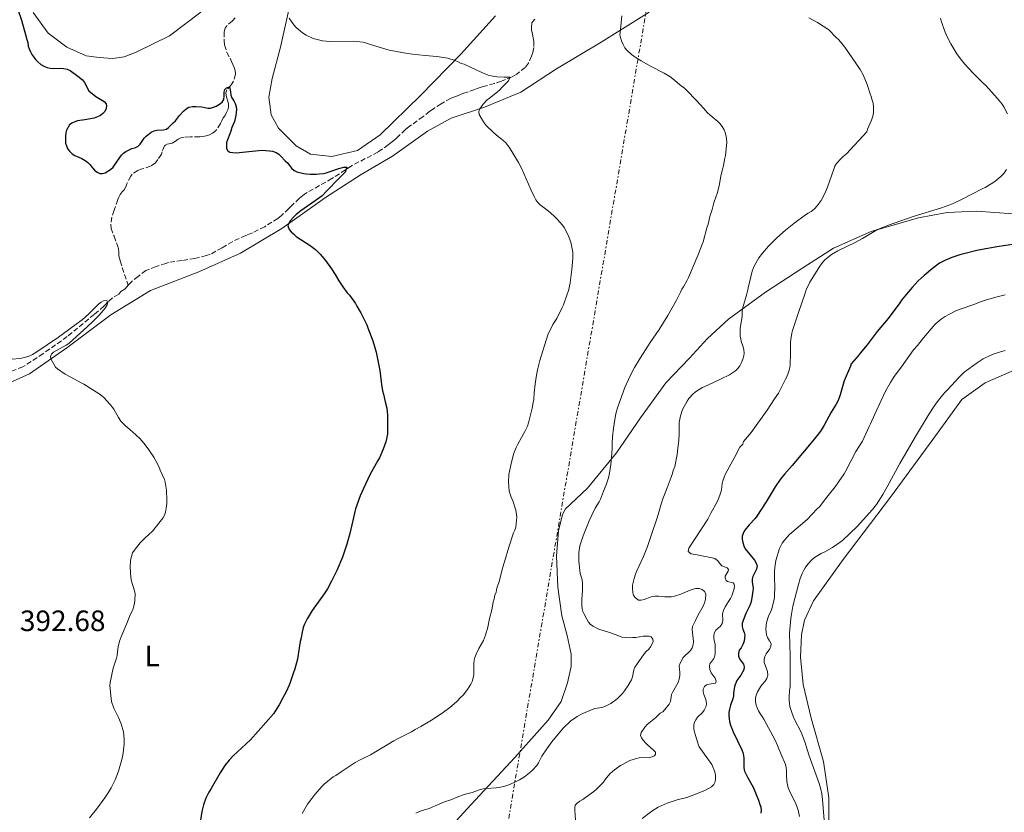
# Model space of a CAD drawing. Units: metres. Extents: x 604523 to 607986, y 4696830 to 4699194.
# Drawn here: x 606664 to 607000, y 4698198 to 4698468 of the extents above; entities that cross this region are included whole.
import ezdxf
from ezdxf.enums import TextEntityAlignment as Align

# ---------------------------------------------------------------- set-up
doc = ezdxf.new("R2010")
doc.units = ezdxf.units.M
doc.header["$MEASUREMENT"] = 0
doc.linetypes.add('DGN Style 3', pattern=[2.435891, 1.739922, -0.695969])
doc.linetypes.add('DGN Style 7', pattern=[3.479844, 1.56593, -0.695969, 0.521977, -0.695969])
for name, color, linetype, lineweight in [('Barranco lineal', 142, 'DGN Style 3', 13), ('Cota de punto acotado terreno', 7, 'Continuous', 0), ('Curva de nivel directora', 30, 'Continuous', 30), ('Curva de nivel intermedia', 30, 'Continuous', 0), ('Etiqueta de uso rústico', 92, 'Continuous', 0), ('Línea de cambio de uso (parcela vista)', 92, 'Continuous', 0), ('Línea eléctrica', 6, 'DGN Style 7', 0)]:
    doc.layers.add(name, color=color, linetype=linetype, lineweight=lineweight)
doc.styles.add('Style-Arial', font='arial.ttf')

msp = doc.modelspace()

# ---------------------------------------------------------------- linework, layer by layer
at = {"layer": 'Barranco lineal', "color": 142, "linetype": 'DGN Style 3', "lineweight": 13}
for points in [[(606737.96, 4698468.93, 401.75), (606736.96, 4698467.91, 401.64), (606735.2, 4698466.29, 401.43), (606734.54, 4698465.36, 401.22), (606734.13, 4698464.09, 401.11), (606734.15, 4698461.14, 400.9), (606734.33, 4698459.63, 400.8), (606735.03, 4698457.11, 400.8), (606736.22, 4698455.1, 400.59), (606736.65, 4698454.01, 400.59), (606737.17, 4698453, 400.48), (606737.6, 4698451.99, 400.48), (606737.86, 4698450.99, 400.48), (606738.04, 4698449.64, 400.27), (606737.39, 4698447.28, 400.27), (606736.55, 4698446.01, 400.06), (606735.05, 4698444.39, 399.96), (606734.72, 4698443.38, 399.96), (606734.82, 4698442.54, 399.96), (606735.08, 4698441.53, 399.85), (606735.42, 4698440.52, 399.75), (606735.68, 4698439.43, 399.43), (606735.69, 4698438.42, 399.32), (606735.36, 4698437.57, 399.11), (606734.95, 4698436.64, 399.01), (606734.45, 4698435.63, 399.01), (606733.87, 4698434.78, 398.8), (606733.37, 4698433.77, 398.69), (606732.88, 4698432.84, 398.69), (606731.71, 4698430.89, 398.27), (606730.96, 4698430.13, 398.27), (606730.13, 4698429.53, 398.17), (606729.12, 4698429.02, 398.17), (606728.03, 4698428.67, 397.96), (606726.93, 4698428.41, 398.06), (606725.84, 4698428.31, 398.06), (606722.64, 4698428.29, 397.54), (606720.54, 4698428.27, 397.32), (606719.44, 4698428.01, 397.32), (606718.52, 4698427.49, 397.43), (606717.6, 4698426.81, 397.32), (606716.43, 4698426.21, 397.11), (606714.49, 4698425.77, 396.9), (606713.82, 4698425.26, 396.9), (606713, 4698423.24, 396.8), (606712.75, 4698422.39, 396.8), (606711.51, 4698420.61, 396.59), (606710.76, 4698419.51, 396.59), (606709.08, 4698418.32, 396.38), (606705.81, 4698417.28, 396.38), (606704.72, 4698416.85, 396.38), (606702.79, 4698415.65, 396.48), (606702.37, 4698414.98, 396.48), (606700.97, 4698412.27, 396.38), (606700.64, 4698411.25, 396.38), (606700.06, 4698410.32, 396.27), (606699.39, 4698409.56, 396.06), (606698.72, 4698408.71, 396.06), (606698.22, 4698407.78, 396.06), (606697.89, 4698406.94, 395.96), (606696.66, 4698403.3, 395.96), (606695.84, 4698400.94, 396.06), (606695.52, 4698398.58, 395.96), (606695.62, 4698397.15, 395.85), (606696.65, 4698394.46, 395.75), (606697.86, 4698391.27, 395.75), (606698.12, 4698390.18, 395.64), (606698.22, 4698389.09, 395.64)], [(606840.01, 4698468.41, 407.19), (606839.34, 4698467.64, 406.98), (606839.01, 4698467.14, 406.88), (606838.85, 4698465.62, 406.56), (606838.95, 4698464.69, 406.46), (606839.21, 4698463.43, 406.25), (606839.39, 4698462.59, 406.25), (606839.65, 4698460.83, 406.04), (606839.67, 4698458.72, 405.83), (606839.35, 4698457.03, 405.83), (606838.94, 4698455.85, 405.83), (606837.86, 4698453.48, 405.51), (606836.78, 4698451.96, 405.3), (606833.85, 4698449.66, 405.09), (606832.26, 4698448.8, 405.09), (606828.65, 4698447.34, 404.77), (606826.22, 4698446.48, 404.77), (606822.44, 4698445.52, 404.35), (606821.43, 4698445.17, 404.25), (606819.58, 4698444.48, 403.93), (606815.89, 4698443.27, 403.51), (606814.96, 4698442.85, 403.51), (606813.7, 4698442.33, 403.3), (606812.7, 4698441.98, 403.19), (606811.35, 4698441.38, 403.09), (606809.26, 4698440.27, 402.88), (606808.08, 4698439.59, 402.88), (606805.99, 4698438.22, 402.88), (606805.15, 4698437.62, 402.67), (606804.23, 4698437.03, 402.56), (606801.97, 4698435.24, 402.56), (606797.2, 4698431.83, 401.51), (606795.95, 4698430.81, 401.19), (606792.94, 4698427.92, 400.56), (606791.94, 4698427.07, 400.46), (606791.02, 4698426.39, 400.35), (606790.1, 4698425.62, 400.35), (606786.58, 4698423.15, 400.25), (606777.53, 4698418.44, 400.14), (606770.91, 4698414.09, 399.62), (606761.86, 4698409.04, 398.98), (606761.02, 4698408.36, 398.98), (606759.85, 4698407.42, 398.77), (606757.09, 4698404.87, 398.56), (606756.17, 4698403.94, 398.46), (606753.75, 4698401.56, 397.93), (606752.5, 4698400.54, 397.83), (606747.97, 4698397.72, 397.3), (606743.86, 4698395.67, 396.56), (606742.69, 4698395.15, 396.25), (606741.51, 4698394.72, 396.14), (606737.07, 4698392.66, 396.04), (606733.47, 4698390.52, 396.04), (606729.44, 4698388.3, 395.83), (606728.1, 4698387.87, 395.72), (606724.15, 4698386.91, 395.51), (606719.78, 4698386.2, 395.51), (606715.15, 4698385.57, 395.51), (606714.31, 4698385.22, 395.51), (606710.95, 4698384.1, 395.62), (606707.51, 4698382.81, 395.62), (606704.83, 4698380.76, 395.51), (606702.66, 4698379.06, 395.3), (606701.45, 4698377.74, 395.3)], [(606698.22, 4698389.09, 395.64), (606698.23, 4698387.82, 395.43), (606698.75, 4698386.06, 395.43), (606699.44, 4698383.79, 395.22), (606701.45, 4698377.74, 395.3)], [(606701.45, 4698377.74, 395.3), (606700.4, 4698376.6, 395.3), (606698.89, 4698375.66, 395.19), (606698.23, 4698374.73, 395.19), (606696.13, 4698373.53, 395.09), (606694.38, 4698372, 394.98), (606693.71, 4698371.24, 395.09), (606693.21, 4698370.64, 394.98), (606689.87, 4698367.83, 394.46), (606680.67, 4698360.26, 394.04), (606672.46, 4698354.46, 393.72), (606665.6, 4698349.94, 393.19), (606661.57, 4698348.48, 393.3), (606657.02, 4698347.85, 393.19), (606655.85, 4698347.58, 393.09), (606654.84, 4698347.49, 392.88), (606648.18, 4698347.43, 392.25), (606647.33, 4698347.37, 392.15)]]:
    msp.add_polyline3d(points, dxfattribs=at)
at = {"layer": 'Curva de nivel directora', "color": 30, "linetype": 'Continuous', "lineweight": 30, "flags": 128}
for points, elevation in [([(606663.83, 4698471.7), (606665.04, 4698468.09), (606666.52, 4698462.71), (606666.95, 4698461.53), (606667.21, 4698460.44), (606667.39, 4698459.26), (606667.71, 4698458.32), (606668.12, 4698457.33), (606668.67, 4698456.38), (606669.96, 4698454.57), (606670.66, 4698453.86), (606671.74, 4698452.98), (606672.75, 4698452.4), (606673.85, 4698451.99), (606674.82, 4698451.75), (606675.86, 4698451.67), (606678.23, 4698451.69), (606679.41, 4698451.62), (606680.68, 4698451.37), (606681.69, 4698450.96), (606684.32, 4698449.05), (606685.93, 4698447.72), (606686.53, 4698446.88), (606687.99, 4698444.03), (606690.44, 4698442.03), (606693.32, 4698440.37), (606693.92, 4698439.61), (606694.01, 4698438.94), (606693.95, 4698437.94), (606693.53, 4698436.93), (606692.85, 4698436.24)], 400), ([(606692.85, 4698436.24), (606692.06, 4698435.63), (606691.03, 4698435.12), (606689.91, 4698434.67), (606686.66, 4698434.09), (606684.2, 4698433.8), (606683.25, 4698433.48), (606682.28, 4698433.04), (606681.43, 4698432.43), (606680.44, 4698430.66), (606680.2, 4698429.68), (606680.12, 4698428.65), (606680.14, 4698426.19), (606680.38, 4698425.22), (606680.83, 4698424.17), (606681.46, 4698423.4), (606682.36, 4698422.5), (606683.24, 4698422.02), (606685.66, 4698420.93), (606686.76, 4698420.27), (606687.69, 4698419.6), (606688.41, 4698418.91), (606689.31, 4698417.76), (606689.98, 4698417.02), (606690.83, 4698416.26), (606691.75, 4698415.85), (606692.69, 4698415.85), (606693.66, 4698416.1), (606695.47, 4698417.15), (606696.38, 4698418.05), (606697.79, 4698420.19), (606699.12, 4698422.06), (606699.86, 4698422.73), (606700.69, 4698423.31), (606701.8, 4698423.93), (606702.72, 4698424.36), (606703.73, 4698424.62), (606704.82, 4698425.14), (606705.55, 4698425.83), (606706.9, 4698427.85), (606707.56, 4698428.6), (606709.33, 4698429.98), (606710.25, 4698430.41), (606711.24, 4698430.57), (606713.52, 4698430.77), (606714.54, 4698430.95), (606715.21, 4698431.46), (606716.8, 4698433.16), (606717.55, 4698433.84), (606718.3, 4698434.69), (606718.97, 4698435.62), (606720.38, 4698437.23), (606721.18, 4698437.83), (606722.16, 4698438.42), (606723.38, 4698438.68), (606724.5, 4698438.7), (606726.52, 4698438.54), (606728.63, 4698438.14), (606729.56, 4698438.15), (606730.52, 4698438.4), (606731.45, 4698438.79), (606732.6, 4698439.43), (606733.5, 4698440.2), (606734.03, 4698441.06), (606734.16, 4698442.21), (606734.16, 4698443.53), (606734.37, 4698444.5), (606734.99, 4698445.05), (606736, 4698445.39), (606736.35, 4698443.63), (606736.45, 4698442.53), (606736.83, 4698441.61), (606737.47, 4698440.61), (606737.9, 4698439.68), (606738.25, 4698438.68), (606738.34, 4698437.68), (606738.19, 4698435.64), (606737.63, 4698433.57), (606736.79, 4698431.5), (606736.38, 4698430.32), (606736.15, 4698429.35), (606735.31, 4698427.37), (606734.98, 4698426.35), (606734.91, 4698425.35), (606734.98, 4698424.34), (606735.43, 4698423.58), (606736.11, 4698423.16), (606738.2, 4698422.92), (606741.5, 4698423.21), (606742.59, 4698423.38), (606747.12, 4698423.76), (606749.58, 4698423.61), (606750.67, 4698423.45), (606751.86, 4698423.04), (606752.79, 4698422.46), (606753.5, 4698421.76), (606754.99, 4698420.13), (606755.85, 4698419.37), (606756.38, 4698418.53), (606757.11, 4698417.71), (606758.06, 4698416.86)], 400), ([(606758.06, 4698416.86), (606758.97, 4698416.45), (606761.27, 4698415.88), (606762.25, 4698415.73), (606763.46, 4698415.65), (606765.55, 4698415.67), (606766.55, 4698415.7), (606768, 4698415.85), (606768.98, 4698416.07), (606769.93, 4698416.37), (606773.29, 4698417.58), (606774.97, 4698418.02), (606775.97, 4698417.95), (606775.41, 4698416.34), (606774.75, 4698415.58), (606773.19, 4698414.11), (606769.04, 4698409.77), (606767.51, 4698408.27), (606765.2, 4698406.48), (606760.29, 4698403.16), (606758.68, 4698401.86), (606757.89, 4698401.13), (606756.75, 4698399.88), (606756.16, 4698398.96), (606755.89, 4698398.04), (606756.33, 4698396.72), (606757.02, 4698395.93), (606757.77, 4698395.26), (606758.71, 4698394.43), (606763.47, 4698391.26), (606765.27, 4698389.89), (606766.85, 4698388.36), (606768.69, 4698386.23), (606770.78, 4698383.41), (606771.97, 4698381.48), (606773.26, 4698379.22), (606774.62, 4698377.21), (606776.07, 4698375.2), (606776.84, 4698374.37), (606778.88, 4698371.52), (606779.42, 4698370.68), (606780.16, 4698369.26), (606780.76, 4698368.34), (606782.73, 4698364.23), (606783.13, 4698363.31), (606784.21, 4698360.27), (606784.8, 4698358.85), (606785.42, 4698356.95), (606785.92, 4698355.01), (606787.18, 4698348.68), (606787.7, 4698344.9), (606787.78, 4698343.9), (606788.14, 4698341.81), (606788.49, 4698340.61), (606789.02, 4698338.09), (606789.61, 4698335.86), (606789.82, 4698333.55), (606789.85, 4698329.25), (606789.78, 4698328.07), (606789.8, 4698327.07), (606789.3, 4698324.45), (606788.4, 4698321.91), (606787.08, 4698318.95), (606786.5, 4698318.02), (606783.78, 4698313.16), (606781.61, 4698308.48), (606780.54, 4698306.03), (606778.89, 4698301.6), (606776.97, 4698293.18), (606775.98, 4698289.49), (606774.45, 4698285.14), (606772.53, 4698280.53), (606770.79, 4698276.93), (606769.35, 4698274.32), (606768.26, 4698272.65), (606764.14, 4698266.98), (606762.46, 4698264.12), (606761.59, 4698262.32), (606761.13, 4698261.13), (606760.6, 4698258.97), (606760.4, 4698257.67), (606760.07, 4698256.32), (606759.7, 4698254.25), (606759.2, 4698250.33), (606758.26, 4698247.09), (606757.64, 4698245.43), (606756.82, 4698242.73), (606756.33, 4698241.47), (606755.25, 4698239.27), (606754.17, 4698237.15), (606752.85, 4698234.78), (606751.52, 4698232.58), (606750.94, 4698231.76), (606743.08, 4698222.85), (606741.66, 4698221.45), (606737.24, 4698217.38), (606735.85, 4698215.94), (606734.39, 4698214.12), (606732.78, 4698211.59), (606729.78, 4698206.34), (606728.93, 4698205.02)], 400), ([(607003.64, 4698391.75), (606997.48, 4698390.84), (606990.7, 4698389.58), (606987.14, 4698388.73), (606984.83, 4698388.1), (606982.1, 4698387.17), (606979.75, 4698386.23), (606978.85, 4698385.79), (606978, 4698385.27), (606975.6, 4698383.43), (606972.76, 4698381.05), (606970.73, 4698379.25), (606968.63, 4698377.04), (606966.65, 4698374.74), (606965.04, 4698372.71), (606964.46, 4698371.78), (606960.48, 4698366.38), (606956.72, 4698361.95), (606953.26, 4698357.43), (606950.88, 4698354.65), (606950.21, 4698353.72), (606947.88, 4698351), (606947.63, 4698350.16), (606945.49, 4698345.17), (606944.09, 4698340.37), (606943.39, 4698338.5), (606942.72, 4698337.19), (606941.02, 4698334.51), (606938.62, 4698330.11), (606937.59, 4698328.4), (606936.71, 4698327.16), (606934.21, 4698324.03), (606927.73, 4698316.39), (606925.1, 4698313.38), (606923.63, 4698311.55), (606921.93, 4698309.08), (606918.84, 4698303.93), (606915.73, 4698299.1), (606915.11, 4698298.32), (606913.05, 4698296.13), (606911.64, 4698294.35), (606911.11, 4698293.51), (606910.74, 4698292.28), (606910.73, 4698291.24), (606910.9, 4698290.07), (606911.21, 4698289.01), (606911.76, 4698288), (606914.93, 4698284.11), (606915.45, 4698283.1), (606915.75, 4698282.13), (606915.63, 4698280.99), (606914.31, 4698278.54), (606914.1, 4698277.56), (606914.14, 4698276.54), (606914.42, 4698274.67), (606914.35, 4698273.57), (606913.87, 4698270.54), (606913.63, 4698269.57), (606913.27, 4698268.64), (606911.97, 4698265.91), (606910.74, 4698262.59), (606910.66, 4698261.5), (606910.91, 4698260.53), (606911.35, 4698259.48), (606911.61, 4698258.52), (606911.54, 4698257.48), (606911.36, 4698256.48), (606910.89, 4698255.37), (606910.3, 4698254.25), (606909.72, 4698253.41), (606909.48, 4698252.43), (606909.48, 4698251.39), (606909.79, 4698250.43), (606911.11, 4698248.62), (606911.37, 4698247.69), (606911.3, 4698246.69), (606910.27, 4698244.9), (606908.88, 4698243.12), (606908.11, 4698241.09), (606907.74, 4698238.82), (606907.75, 4698237.81), (606907.54, 4698236.83), (606906.76, 4698234.67), (606906.36, 4698233.33), (606906.11, 4698232.15), (606906.12, 4698231.15)], 425), ([(606906.12, 4698231.15), (606906.37, 4698229.06), (606906.74, 4698227.86), (606907.68, 4698225.6), (606910.6, 4698219.47), (606910.93, 4698218.53), (606911.12, 4698217.48), (606911.21, 4698216.46), (606911.23, 4698214.35), (606911.31, 4698213.34), (606911.52, 4698212.18), (606912.47, 4698210.17), (606914.41, 4698206.79), (606916.22, 4698202.34), (606916.65, 4698201.17), (606917, 4698199.91), (606917.18, 4698198.9), (606917.08, 4698197.9)], 425), ([(606728.93, 4698205.02), (606727.94, 4698202.99), (606727.11, 4698200.71), (606726.57, 4698198.46), (606725.92, 4698194.06)], 400)]:
    msp.add_lwpolyline(points, dxfattribs=dict(at, elevation=elevation))
at = {"layer": 'Curva de nivel intermedia', "color": 30, "linetype": 'Continuous', "lineweight": 0, "flags": 128}
for points, elevation in [([(606756.36, 4698468.73), (606757.91, 4698466.46), (606758.54, 4698465.68), (606760.29, 4698464.2), (606761.22, 4698463.54), (606762.08, 4698463.03), (606764.44, 4698461.88), (606766.72, 4698461.23), (606767.7, 4698461.07), (606770.17, 4698460.83), (606778.17, 4698460.9), (606780.45, 4698460.75), (606781.43, 4698460.58), (606782.68, 4698460.25), (606784.08, 4698459.77), (606790.41, 4698457.89), (606792.37, 4698457.47), (606795.33, 4698456.96), (606798.3, 4698456.55), (606802.64, 4698456.06), (606806.62, 4698455.74), (606810.36, 4698455.1), (606812.84, 4698454.29), (606813.94, 4698453.88), (606814.95, 4698453.38), (606815.97, 4698453.06), (606821.97, 4698450.24), (606824.17, 4698449.34), (606825.15, 4698449.08), (606827.13, 4698448.82), (606829.57, 4698448.63), (606830.57, 4698448.72), (606831.67, 4698448.64), (606831.01, 4698447.46), (606829.56, 4698445.89), (606828.75, 4698445.17), (606828.09, 4698444.4), (606827.35, 4698443.72), (606824.55, 4698441.56), (606823.81, 4698440.89), (606822.44, 4698439.43), (606821.28, 4698437.92), (606820.92, 4698436.94), (606821.02, 4698435.89), (606822.23, 4698434.06), (606822.75, 4698433.13), (606823.43, 4698432.21), (606825.98, 4698429.79), (606827.66, 4698428.38), (606828.5, 4698427.81), (606830.05, 4698426.46), (606831.32, 4698424.81), (606834.49, 4698419.59), (606835.54, 4698417.61), (606838.69, 4698410.36), (606839.81, 4698408.01), (606840.41, 4698406.92), (606841.09, 4698405.92), (606841.8, 4698405.21), (606844.56, 4698403.09), (606846.6, 4698401.25), (606847.62, 4698400.25), (606849.41, 4698398.24), (606850.01, 4698397.44), (606851.37, 4698394.81), (606852.32, 4698392.46), (606852.94, 4698389.01), (606853.03, 4698388.01), (606853.02, 4698386.92), (606852.65, 4698383.08), (606852.1, 4698378.56), (606851.61, 4698376.37), (606850.88, 4698374.07), (606849.81, 4698371.13), (606849.4, 4698370.21), (606847.49, 4698366.48), (606846.16, 4698364.36), (606844.5, 4698360.89), (606841.75, 4698352.17), (606840.99, 4698348.95), (606840.5, 4698346.46), (606840.12, 4698344.03), (606839.79, 4698341.06), (606839.64, 4698338.79), (606839.52, 4698337.79), (606839.1, 4698335.84), (606837.86, 4698330.86), (606837.53, 4698329.76), (606836.68, 4698327.93), (606835.45, 4698325.93), (606834.21, 4698323.67), (606833.63, 4698322.48)], 405), ([(606869.72, 4698469.62), (606869.09, 4698463.75), (606869.04, 4698463.14), (606869.19, 4698462.15), (606869.55, 4698461.1), (606870.16, 4698459.78), (606870.76, 4698458.69), (606871.39, 4698457.91), (606872.96, 4698456.44), (606874.6, 4698455.26), (606876.28, 4698454.18), (606879.66, 4698452.28), (606884.14, 4698450.05), (606886, 4698448.92), (606887.11, 4698448.13), (606889.91, 4698445.72), (606891.01, 4698444.88), (606892.66, 4698443.35), (606894.31, 4698441.55), (606895.17, 4698440.71), (606897.55, 4698438.12), (606898.9, 4698436.54), (606900.42, 4698435.2), (606902.39, 4698433.61), (606903.07, 4698432.88), (606903.84, 4698431.85), (606904.52, 4698430.68), (606904.9, 4698429.76), (606905.21, 4698428.58), (606905.48, 4698426.48), (606905.18, 4698423.02), (606905.04, 4698422.03), (606904.69, 4698420.66), (606904.29, 4698418.47), (606903.96, 4698417.37), (606903.39, 4698414.92), (606902.9, 4698411.66), (606902.18, 4698409.02), (606901.8, 4698408.09), (606901.03, 4698405.81), (606900.49, 4698403.56), (606899.72, 4698401.17), (606899.07, 4698398.63)], 410), ([(606933.42, 4698468.9), (606936.4, 4698467.31), (606940.25, 4698464.75), (606942.65, 4698462.24), (606943.59, 4698461.39), (606945.72, 4698458.89), (606950.9, 4698451.29), (606951.95, 4698449.42), (606953.24, 4698446.15), (606954.36, 4698443.04), (606954.61, 4698442.07), (606955.05, 4698440.86), (606955.31, 4698439.77), (606955.49, 4698438.59), (606955.5, 4698437.58), (606955.42, 4698436.57), (606955.18, 4698435.39), (606954.77, 4698434.04), (606953.45, 4698430.99), (606953.16, 4698430.03), (606946.2, 4698422.51), (606945.11, 4698421.66), (606944.27, 4698420.89), (606942.86, 4698419.2), (606942.32, 4698418.35), (606941.89, 4698417.34), (606939.76, 4698411.14), (606938.74, 4698408.82), (606937.57, 4698406.69), (606936.22, 4698404.87), (606935.29, 4698403.85), (606934.24, 4698402.87), (606933.15, 4698402.27), (606932.31, 4698401.72), (606928.26, 4698398.8), (606925.49, 4698396.56), (606922.51, 4698393.89), (606919.7, 4698391.06), (606917.6, 4698388.66), (606916.4, 4698387.05), (606914.88, 4698384.47), (606914.45, 4698383.52), (606914.15, 4698382.54), (606913.22, 4698378.69), (606912.81, 4698377.42), (606912.57, 4698376.16), (606912.24, 4698374.89), (606910.82, 4698369.72), (606910.72, 4698368.73), (606910.68, 4698367.19), (606909.97, 4698363), (606909.96, 4698361.8), (606910.06, 4698360.36), (606910.2, 4698359.37), (606910.49, 4698358.22), (606911.02, 4698356.75), (606911.27, 4698355.78), (606911.37, 4698354.65), (606911.24, 4698353.66), (606910.96, 4698352.58), (606910.47, 4698351.44), (606909.89, 4698350.34), (606909.14, 4698349.32), (606908.45, 4698348.6), (606906.38, 4698347.28), (606903.55, 4698345.82), (606898.99, 4698343.76), (606897.18, 4698342.88), (606895.45, 4698341.87), (606894.63, 4698341.29), (606893.89, 4698340.69), (606892.47, 4698339.16), (606891.94, 4698338.31), (606890.4, 4698335.44), (606889.66, 4698333.24), (606889.28, 4698330.98), (606889.19, 4698329.8), (606889.2, 4698327.26), (606889.06, 4698324.9), (606888.74, 4698322.28), (606888.56, 4698320.11), (606887.7, 4698315.96), (606887.21, 4698314.61), (606886.96, 4698313.6), (606886.47, 4698312.41), (606885.15, 4698308.7), (606883.67, 4698304.98), (606882.93, 4698302.78), (606882.69, 4698301.6), (606881.72, 4698298.54), (606879.73, 4698292.53), (606878.4, 4698288.75), (606877.08, 4698285.39), (606874.78, 4698280.5), (606874.37, 4698279.36)], 415), ([(606978.24, 4698468.81), (606978.54, 4698467.85), (606979.02, 4698466.54), (606979.26, 4698465.57), (606979.62, 4698464.53), (606980.43, 4698462.68), (606981.79, 4698460), (606982.81, 4698458.28), (606983.9, 4698456.6), (606985.08, 4698454.97), (606986.59, 4698453.11), (606989.26, 4698450.14), (606992.61, 4698446.83), (606993.76, 4698445.78), (606997.59, 4698441.52), (606999.29, 4698439.43), (606999.84, 4698438.59), (607001.09, 4698436.16)], 420), ([(607000.73, 4698417.19), (606999.83, 4698415.85), (606998.83, 4698414.83), (606996.82, 4698413.13), (606995.56, 4698412.28), (606993.47, 4698411.08), (606992.46, 4698410.65), (606985.94, 4698407.22), (606982.32, 4698405.55), (606978.57, 4698404.16), (606969.01, 4698401.19), (606962.46, 4698398.97)], 420), ([(606899.07, 4698398.63), (606898.66, 4698397.37), (606897.35, 4698392.55), (606895.62, 4698387.91), (606892.4, 4698380.39), (606891.97, 4698379.49), (606890.66, 4698377.25), (606890.08, 4698376.41), (606889.66, 4698375.39), (606888.28, 4698372.73), (606886.87, 4698370.08), (606885.38, 4698367.48), (606882.37, 4698362.71), (606879.37, 4698358.29), (606877.79, 4698355.75), (606875.91, 4698352.97), (606873.97, 4698349.74), (606872.48, 4698346.95), (606870.74, 4698342.98), (606868.21, 4698335.94), (606867.69, 4698333.94), (606867.29, 4698331.98), (606866.85, 4698329.09), (606866.52, 4698326.11), (606866.37, 4698324), (606866.37, 4698322.39), (606866.26, 4698320.39), (606865.91, 4698316.74), (606865.49, 4698313.77), (606865.1, 4698312.15), (606864.29, 4698309.74), (606863.42, 4698307.62), (606862.39, 4698304.84), (606861.94, 4698303.95), (606860.65, 4698301.77), (606859.41, 4698299.42), (606858.52, 4698297.49), (606856.52, 4698292.41), (606855.37, 4698288.95), (606855.05, 4698286.75), (606854.98, 4698285.76), (606854.99, 4698283.74), (606855.36, 4698280.52), (606855.53, 4698279.54), (606856.11, 4698277.36), (606856.23, 4698276.16), (606856.26, 4698273.88), (606856.03, 4698270.61), (606856.05, 4698268.5), (606856.14, 4698267.49), (606856.4, 4698266.64), (606856.8, 4698265.71), (606857.73, 4698263.95), (606858.37, 4698262.95), (606859.04, 4698262.2), (606859.87, 4698261.63), (606860.91, 4698261.03), (606861.83, 4698260.62), (606865.47, 4698259.47), (606867.76, 4698258.65), (606869.71, 4698257.87), (606872.4, 4698257.68), (606873.41, 4698257.77), (606874.41, 4698257.76), (606876.94, 4698258.14), (606877.95, 4698258.23), (606879.04, 4698258.24), (606879.64, 4698257.91), (606880.23, 4698257.16), (606880.32, 4698256.4), (606879.99, 4698255.55), (606879.41, 4698254.54), (606878.84, 4698253.72), (606878, 4698252.94), (606877.35, 4698252.16), (606874.65, 4698248.48), (606874.14, 4698247.61), (606873.78, 4698246.69), (606873.27, 4698244.3), (606872.94, 4698243.35), (606871.86, 4698241.34), (606870.61, 4698239.56), (606869.86, 4698238.62), (606868.11, 4698236.84), (606865.93, 4698235.22), (606863.84, 4698234.19), (606862.89, 4698233.87), (606860.47, 4698233.49), (606859.53, 4698233.17), (606856.36, 4698231.86), (606855.45, 4698231.44), (606854.41, 4698230.83), (606852.26, 4698229.29), (606849.67, 4698226.83), (606845.8, 4698222.14), (606844.09, 4698219.82), (606842.46, 4698217.34), (606841.26, 4698215.05), (606840.68, 4698214.12), (606839.23, 4698212.56), (606838.19, 4698211.57)], 410), ([(606962.46, 4698398.97), (606959.64, 4698397.95), (606956.82, 4698396.74), (606955.06, 4698395.78), (606951.65, 4698393.69), (606948.95, 4698392.21), (606946.87, 4698391.17), (606943.27, 4698389.52), (606941.14, 4698388.25), (606938.89, 4698386.39), (606938.21, 4698385.66), (606937.35, 4698384.59), (606933.73, 4698378.84), (606932.49, 4698376.15), (606932.17, 4698375.05), (606929.84, 4698368.45), (606927.81, 4698362.38), (606927.57, 4698361.41), (606927.25, 4698359.28), (606927.17, 4698358.26), (606927.2, 4698354.63), (606927.07, 4698350.58), (606926.83, 4698349.15), (606926.42, 4698347.8), (606925.92, 4698346.53), (606925.34, 4698345.51), (606923.02, 4698340.95), (606921.69, 4698339.08), (606919.2, 4698335.19), (606913.77, 4698327.61), (606911.17, 4698324.49), (606910.96, 4698323.66), (606909.91, 4698322.54), (606908.22, 4698319.26), (606904.9, 4698313.25), (606904.52, 4698312.33), (606904.16, 4698311.14), (606903.92, 4698310.17), (606903.6, 4698307.94), (606903.36, 4698306.93), (606902.68, 4698304.97), (606902.19, 4698303.91), (606899.96, 4698300.07), (606898.98, 4698298.06), (606892.57, 4698288.14), (606892.32, 4698287.04), (606893.26, 4698286.2), (606895.34, 4698285.87), (606898.07, 4698285.32), (606899.33, 4698285.16), (606900.43, 4698284.92), (606901.38, 4698284.62), (606902.24, 4698283.99), (606903.05, 4698282.92), (606903.72, 4698282.18), (606905.59, 4698281.51), (606906.02, 4698280.92), (606905.94, 4698280.33), (606904.86, 4698278.64), (606904.87, 4698278.05), (606905.21, 4698277.13), (606905.72, 4698276.79), (606907.66, 4698276.39), (606908, 4698275.89), (606908.09, 4698275.13), (606907.85, 4698274.03), (606907.19, 4698271.92), (606906.76, 4698271.02), (606906.03, 4698270.06), (606904.86, 4698268.18), (606904.34, 4698266.93), (606904.04, 4698265.79), (606904.06, 4698263.48), (606903.9, 4698262.46), (606903.34, 4698261.63), (606901.73, 4698260.25), (606901.32, 4698259.41), (606901, 4698258.46), (606901, 4698257.39), (606901.44, 4698255.28), (606901.53, 4698254.27), (606901.5, 4698252.52), (606901.39, 4698251.52), (606901.03, 4698250.56), (606899.73, 4698248.78), (606899.57, 4698247.86), (606899.69, 4698246.87), (606900.12, 4698245.75), (606901.45, 4698243.91), (606901.8, 4698242.82), (606901.64, 4698242.15), (606899.45, 4698241.88), (606898.49, 4698241.61), (606897.86, 4698241.02), (606897.39, 4698240.13), (606897.37, 4698239.25), (606897.61, 4698238.28), (606898.14, 4698237.15), (606898.4, 4698236.14), (606898.5, 4698235.05), (606898.26, 4698234.07)], 420), ([(606661.95, 4698352.61), (606664.49, 4698352.81), (606665.67, 4698352.99), (606666.93, 4698353.33), (606667.94, 4698353.68), (606668.82, 4698354.14), (606670.03, 4698354.9), (606677.68, 4698360.13), (606685.02, 4698365.36), (606685.8, 4698365.98), (606688.02, 4698368), (606691.35, 4698371.37), (606692.22, 4698372.05), (606693.09, 4698372.47), (606693.94, 4698372.53), (606694.65, 4698372.23), (606694.32, 4698371.04), (606693.58, 4698369.98), (606691.51, 4698367.6), (606689.43, 4698365.44), (606687.56, 4698363.67), (606681.21, 4698357.96), (606680.33, 4698357.32), (606677.01, 4698355.53), (606676.03, 4698354.91), (606675.31, 4698354.25)], 395), ([(607000.3, 4698374.51), (606997.16, 4698373.73), (606993.63, 4698372.69), (606991.2, 4698371.83), (606989.94, 4698371.31), (606984.97, 4698369.6), (606983.56, 4698369.03), (606981.08, 4698367.83), (606979.86, 4698367.09), (606978.53, 4698366.16), (606976.52, 4698364.46), (606975.82, 4698363.76), (606972.46, 4698359.88), (606970.44, 4698357.25), (606969.14, 4698355.71), (606964.99, 4698349.92), (606962.49, 4698346.7), (606961.24, 4698344.66), (606959.59, 4698341.68), (606955.85, 4698333.86), (606954.46, 4698330.54), (606953.96, 4698329.61), (606951.7, 4698324.66), (606949.41, 4698321.17), (606946, 4698314.55), (606945.42, 4698313.54), (606943.61, 4698310.85), (606942.34, 4698309.09), (606940.01, 4698306.08), (606939.18, 4698305.15), (606937.01, 4698302.26), (606936.26, 4698301.58), (606932.81, 4698297.97), (606926.82, 4698292.83), (606925.07, 4698290.96), (606924.32, 4698289.86), (606923.84, 4698288.98), (606923.42, 4698288.01), (606922.18, 4698283.95)], 430), ([(606675.31, 4698354.25), (606674.95, 4698353.52), (606675.06, 4698352.71), (606676.65, 4698349.84), (606677.41, 4698349.26), (606680.01, 4698347.52), (606683.17, 4698345.77), (606684.96, 4698344.69), (606686.3, 4698344.03), (606691.55, 4698340.79), (606692.39, 4698340.21), (606693.16, 4698339.54), (606695.28, 4698337.11), (606696.52, 4698335.51), (606698.18, 4698332.65), (606698.95, 4698331.5), (606700.43, 4698329.97), (606702.09, 4698328.5), (606702.94, 4698327.83), (606705.4, 4698325.58), (606706.79, 4698323.96), (606708.21, 4698322.02), (606710.18, 4698319.14), (606710.86, 4698317.96), (606711.89, 4698315.95), (606712.32, 4698314.77), (606713.78, 4698311.59), (606714.07, 4698310.63), (606714.48, 4698307.97), (606714.49, 4698306.79), (606714.59, 4698305.7), (606714.6, 4698303.51), (606714.53, 4698302.51), (606714.21, 4698300.47), (606713.88, 4698299.46), (606713.3, 4698298.36), (606709.73, 4698293.96), (606707.22, 4698291.67), (606705.54, 4698289.96), (606703.46, 4698287.41), (606702.93, 4698286.56), (606702.24, 4698284.07), (606702.16, 4698281.68), (606702.36, 4698278.22), (606702.62, 4698276.96), (606703.66, 4698273.6), (606703.84, 4698272.61), (606703.69, 4698270.32), (606703.55, 4698269.33), (606703.28, 4698268.13), (606702.98, 4698267.17), (606702.05, 4698265.18), (606701.27, 4698263.05), (606699.28, 4698258.48), (606698.5, 4698256.46), (606698.01, 4698254.52), (606697.77, 4698252.84), (606697.7, 4698251.66), (606697.52, 4698250.67), (606696.34, 4698247.32), (606695.34, 4698242.37), (606695.25, 4698241.37), (606695.63, 4698236.92), (606695.81, 4698235.92), (606696.51, 4698233.62), (606698.13, 4698230.44), (606699.02, 4698228.33), (606699.86, 4698225.57), (606700, 4698224.58), (606700.13, 4698222.88), (606700.06, 4698221.44), (606699.59, 4698217.48), (606699.11, 4698215.41), (606698.12, 4698212.16), (606696.99, 4698209.21), (606695.67, 4698206.51), (606694.66, 4698204.77), (606693.55, 4698203.1), (606690.65, 4698199.24), (606688.32, 4698196.33)], 395), ([(606938.6, 4698195.52), (606938.12, 4698202.54), (606937.85, 4698204.52), (606937.48, 4698206.07), (606936.91, 4698207.99), (606933.44, 4698217.79), (606932.08, 4698222.24), (606931.18, 4698224.6), (606930.76, 4698225.52), (606928.44, 4698230.06), (606928.02, 4698230.97), (606927.57, 4698232.2), (606927.23, 4698233.19), (606926.96, 4698234.26), (606926.79, 4698235.35), (606926.71, 4698236.44), (606926.7, 4698237.45), (606926.85, 4698239.63), (606927.01, 4698240.9), (606927, 4698242.09), (606927.08, 4698243.09), (606927, 4698251.51), (606926.86, 4698259.27), (606927.27, 4698264.24), (606927.46, 4698265.69), (606927.97, 4698268.4), (606929.86, 4698275.84), (606930.49, 4698277.81), (606931.13, 4698279.53), (606931.69, 4698280.68), (606932.22, 4698281.53), (606933.08, 4698282.71), (606934.39, 4698284.25), (606935.31, 4698285.01), (606937.65, 4698286.38), (606938.83, 4698286.89), (606941.43, 4698288.35), (606944.09, 4698290.18), (606944.86, 4698290.82), (606949.87, 4698295.58), (606955.13, 4698301.39), (606956.48, 4698303.1), (606958.66, 4698306.46), (606960.15, 4698309.07), (606964.43, 4698316.99), (606969.81, 4698326.21), (606974.44, 4698333.99), (606976.09, 4698336.51), (606977.26, 4698338.13), (606978.5, 4698339.7), (606979.8, 4698341.23), (606980.8, 4698342.25), (606984.6, 4698346.46), (606986.31, 4698348.11), (606990.74, 4698351.31), (606992.88, 4698352.66), (606993.76, 4698353.14), (606996.53, 4698354.37), (606998.42, 4698355.01), (607000.37, 4698355.5)], 435), ([(606833.63, 4698322.48), (606832.81, 4698320.2), (606831.91, 4698316.49), (606831.21, 4698313.23), (606831.04, 4698310.75), (606831.32, 4698307.64), (606831.98, 4698305.52), (606832.52, 4698304.28), (606833.52, 4698301.14), (606833.92, 4698298.74), (606833.84, 4698297.64), (606833.53, 4698295.28), (606833.22, 4698294.33), (606832.79, 4698293.35), (606831.23, 4698288.52), (606829.75, 4698283.54), (606829.04, 4698281.4), (606827.96, 4698277.12), (606827.14, 4698274.51), (606826.81, 4698273.24), (606826.4, 4698272.14), (606826.16, 4698270.88), (606825.83, 4698269.78), (606825.35, 4698267.16), (606824.53, 4698264.17), (606823.97, 4698261.22), (606823.26, 4698258.56), (606822.53, 4698256.69), (606820.91, 4698253.99), (606820, 4698252.05), (606819.59, 4698250.95), (606819.36, 4698249.97), (606819.27, 4698248.85), (606819.29, 4698246.23), (606819.22, 4698245.13), (606819.06, 4698244.04), (606818.73, 4698242.77), (606818.26, 4698241.89), (606817.13, 4698240.05), (606815.57, 4698238.11), (606814.82, 4698237.43), (606813.47, 4698235.96), (606812.57, 4698235.15), (606811.02, 4698233.88), (606808.49, 4698232), (606804.86, 4698229.6), (606801.18, 4698227.38), (606799.3, 4698226.38), (606797.99, 4698225.58), (606793.97, 4698223.52), (606791.96, 4698222.58), (606784.08, 4698217.8), (606780.46, 4698216.09), (606778.77, 4698215.14), (606774.36, 4698212.24), (606772.18, 4698210.71), (606771.31, 4698210.21), (606768.25, 4698207.81), (606767.54, 4698207.1), (606765.1, 4698204.24), (606763.99, 4698202.89), (606762.58, 4698200.97), (606760.75, 4698197.81)], 405), ([(606922.18, 4698283.95), (606921.81, 4698281.61), (606921.71, 4698280.33), (606921.73, 4698277.54), (606921.84, 4698275.45), (606921.7, 4698271.48), (606921.45, 4698270.21), (606920.66, 4698267.13), (606919.65, 4698265.06), (606918.99, 4698262.87), (606918.76, 4698260.69), (606918.85, 4698259.68), (606919.02, 4698258.68), (606919.31, 4698257.7), (606920.05, 4698256.56), (606920.57, 4698255.55), (606920.49, 4698254.79), (606920.09, 4698253.88), (606918.91, 4698252.17), (606918.44, 4698251.29), (606918.17, 4698250.23), (606918.16, 4698249.22), (606919.3, 4698246.11), (606919.4, 4698244.93), (606919.07, 4698243.75), (606918.54, 4698242.9), (606917.49, 4698241.71), (606916.89, 4698240.91), (606915.91, 4698239.17), (606915.5, 4698238.08), (606915.27, 4698237.1), (606915.24, 4698235.98), (606915.43, 4698234.73), (606915.76, 4698233.76), (606916.21, 4698232.79), (606916.9, 4698231.6), (606917.54, 4698230.83), (606918.08, 4698229.9), (606921.89, 4698222.75), (606922.72, 4698220.96), (606923.95, 4698217.85), (606925.47, 4698214.41), (606925.71, 4698213.44), (606925.82, 4698212.32), (606925.75, 4698210.88), (606925.94, 4698208.62), (606926.34, 4698206.54), (606926.77, 4698205.5), (606929.03, 4698201.05), (606929.47, 4698199.96), (606929.81, 4698198.87), (606930.25, 4698196.79)], 430), ([(606874.37, 4698279.36), (606873.88, 4698277.86), (606873.33, 4698275.62), (606873.32, 4698274.5), (606873.41, 4698272.97), (606873.71, 4698272.04), (606874.3, 4698271.2), (606875.37, 4698270.46), (606876.3, 4698270.47), (606877.27, 4698270.72), (606879.69, 4698271.54), (606881, 4698271.77), (606882.18, 4698271.87), (606883.17, 4698271.72), (606884.37, 4698271.63), (606886.65, 4698271.65), (606887.64, 4698271.8), (606889.77, 4698272.54), (606892.95, 4698273.9), (606893.95, 4698274.24), (606894.94, 4698274.41), (606896.06, 4698274.43), (606897.01, 4698274.13), (606897.83, 4698273.46), (606898.26, 4698272.59), (606898.22, 4698270.67), (606897.89, 4698269.53), (606897.37, 4698268.37), (606895.65, 4698265.46), (606894.8, 4698263.55), (606894.22, 4698262.45), (606893.81, 4698261.44), (606893.65, 4698260.45), (606894.1, 4698256.4), (606894.03, 4698255.21), (606893.7, 4698254.27), (606893.05, 4698253.29), (606890.62, 4698250.89), (606889.54, 4698249.02), (606889.21, 4698248.07), (606889.4, 4698245.82), (606889.41, 4698244.82), (606889.25, 4698243.55), (606888.83, 4698242.45), (606887.01, 4698239.23), (606886.65, 4698238.3), (606886.28, 4698235.94), (606885.86, 4698235.03), (606884.37, 4698233.15), (606883.67, 4698232.43), (606882.74, 4698231.9), (606881.19, 4698230.34), (606878.35, 4698228.12), (606877.51, 4698227.19), (606876.26, 4698225.33), (606876.1, 4698224.32), (606876.36, 4698223.56), (606876.95, 4698222.75), (606877.81, 4698221.72), (606878.52, 4698221.01), (606880.36, 4698219.47), (606881.12, 4698218.72), (606881.21, 4698217.96), (606880.79, 4698217.45), (606880.04, 4698217.11), (606879.07, 4698216.86), (606875.58, 4698216.73), (606874.59, 4698216.56), (606873.56, 4698216.21), (606872.39, 4698215.78), (606870.12, 4698214.58), (606869.2, 4698214.07), (606867.19, 4698212.7), (606865.6, 4698211.26), (606864.02, 4698209.31), (606863.46, 4698208.48), (606861.12, 4698206.17), (606860.18, 4698205.32), (606857.34, 4698203.19), (606856.41, 4698202.59), (606855.32, 4698201.99), (606854.49, 4698201.31), (606853.83, 4698200.56), (606853.66, 4698199.79), (606853.67, 4698198.78), (606853.86, 4698195.58)], 415), ([(606898.26, 4698234.07), (606897.76, 4698232.94), (606897.15, 4698232.14), (606895.42, 4698230.56), (606894.85, 4698229.73), (606894.34, 4698228.61), (606894.18, 4698227.62), (606894.25, 4698226.43), (606894.77, 4698224.36), (606895.81, 4698221.09), (606896.09, 4698220.54), (606900.3, 4698214.51), (606901.39, 4698212), (606901.65, 4698210.82), (606901.66, 4698209.64), (606901.5, 4698208.54), (606901.03, 4698207.66), (606900.21, 4698206.82), (606898.19, 4698205.7), (606895.73, 4698204.64), (606891.85, 4698203.23), (606888.58, 4698202.37), (606885.11, 4698201.3), (606882.05, 4698199.96), (606879.86, 4698198.51), (606876.59, 4698196.12)], 420), ([(606838.19, 4698211.57), (606836.49, 4698210.27), (606834.78, 4698209.22), (606832.99, 4698208.32), (606831.12, 4698207.56), (606829.79, 4698207.12), (606827.83, 4698206.64), (606826.85, 4698206.5), (606823.58, 4698206.33), (606822.39, 4698206.13), (606821.13, 4698205.78), (606818.69, 4698204.92), (606816, 4698204.22), (606813.57, 4698203.36), (606811.39, 4698202.45), (606809.29, 4698201.72), (606806.1, 4698200.43), (606804, 4698199.49), (606801.31, 4698198.62), (606799.43, 4698197.92)], 410)]:
    msp.add_lwpolyline(points, dxfattribs=dict(at, elevation=elevation))
at = {"layer": 'Línea de cambio de uso (parcela vista)', "color": 92, "linetype": 'Continuous', "lineweight": 0}
for points in [[(606656.78, 4698342.72, 393.09), (606667.77, 4698347.53, 394.03), (606680.58, 4698356.4, 395.72), (606695.56, 4698367.73, 396.14), (606709.05, 4698375.93, 396.14), (606725.5, 4698382.3, 396.77), (606739.68, 4698388.65, 398.56), (606753.76, 4698397.11, 399.82), (606768.74, 4698407.68, 400.88), (606780.8, 4698415.53, 401.72), (606791.53, 4698421.77, 402.25), (606803.5, 4698430.29, 402.98), (606811.55, 4698434.66, 403.82), (606822.88, 4698438.46, 405.19), (606835.22, 4698443.54, 406.35), (606847.45, 4698451.47, 407.3), (606862.61, 4698460.61, 409.19), (606878.95, 4698470.86, 411.19)], [(606726.21, 4698470.81, 404.68), (606715.58, 4698462.8, 404.16), (606704.18, 4698457.23, 403.42), (606700.07, 4698455.6, 403.42), (606696.19, 4698455.06, 403.21), (606691.56, 4698455.36, 403.11), (606687.18, 4698455.99, 402.58), (606680.58, 4698458.88, 402.26), (606674.22, 4698463.63, 401.95), (606669.03, 4698470.74, 401.42)], [(606770.82, 4698421.62, 401.93), (606763.57, 4698422.4, 402.04), (606758.75, 4698425.22, 401.93), (606752.72, 4698431.31, 402.46), (606750.23, 4698435.84, 402.46), (606749.34, 4698441.81, 402.46), (606750.47, 4698448.22, 402.78), (606753.32, 4698458.94, 404.04), (606756.4, 4698472.61, 405.2)], [(606826.67, 4698469.51, 407.3), (606814.82, 4698456.52, 405.41), (606801.05, 4698442.42, 403.41), (606787.27, 4698429, 402.25), (606779.56, 4698423.63, 401.93), (606770.82, 4698421.62, 401.93)], [(607003, 4698402.1, 422.88), (606990.61, 4698403.01, 422.14), (606980.59, 4698402.59, 421.19), (606970.84, 4698400.73, 420.46), (606954.71, 4698396.13, 419.93), (606941.87, 4698390.38, 419.72), (606931.32, 4698383.72, 418.35), (606918.59, 4698375.36, 416.56), (606906.03, 4698366.24, 414.04), (606898.93, 4698359.61, 412.46), (606892.67, 4698352.82, 412.25), (606884.66, 4698344.5, 412.46), (606876, 4698332.63, 412.04), (606867.85, 4698320.69, 410.35), (606857.93, 4698308.65, 408.77), (606850.33, 4698301.51, 407.51), (606849.42, 4698299.48, 407.51), (606848.12, 4698294.25, 408.14), (606847.43, 4698285.48, 408.14), (606847.86, 4698274.87, 408.77), (606849.29, 4698265.12, 408.77), (606851.03, 4698258.39, 408.46), (606852.44, 4698252.09, 407.93), (606852.39, 4698247.88, 407.82), (606851.17, 4698242.31, 408.25), (606849.04, 4698235.98, 408.67), (606844.54, 4698229.62, 408.98), (606833.2, 4698216.89, 409.3), (606818.18, 4698200.76, 410.46), (606810.83, 4698192.62, 411.61)], [(607004.22, 4698349.18, 436.71), (606993.47, 4698344.54, 436.82), (606985.61, 4698338.83, 436.71), (606975.7, 4698325.18, 436.92), (606961.3, 4698305.61, 436.61), (606945.14, 4698284.33, 436.71), (606934.99, 4698270.26, 436.92), (606931.93, 4698263.67, 436.71), (606930.88, 4698258.69, 436.61), (606930.61, 4698251.03, 436.4), (606931.53, 4698241.77, 436.5), (606934.24, 4698230.25, 436.61), (606938.41, 4698215.47, 436.4), (606940.19, 4698203.1, 435.76), (606940.19, 4698194.09, 435.34)]]:
    msp.add_polyline3d(points, dxfattribs=at)
at = {"layer": 'Línea eléctrica', "color": 6, "linetype": 'DGN Style 7', "lineweight": 0}
msp.add_polyline3d([(606604.92, 4696860.35, 378.75), (606651.01, 4697131.54, 380.33), (606651.01, 4697131.55, 380.33), (606688.78, 4697355.58, 387.42), (606719.52, 4697537.91, 393.19), (606719.52, 4697537.92, 393.19), (606719.52, 4697537.93, 393.19), (606814.19, 4698096.59, 414.47), (606814.19, 4698096.59, 414.47), (606902.35, 4698614.33, 436.01), (606902.35, 4698614.33, 436.01), (606971.58, 4699025.5, 438.77), (606971.58, 4699025.5, 438.77), (606999.24, 4699180.08, 441.93)], dxfattribs=at)

# ---------------------------------------------------------------- texts
at = {"layer": 'Cota de punto acotado terreno', "color": 7, "linetype": 'Continuous', "lineweight": 0, "style": 'Style-Arial'}
msp.add_text('392.68', height=7, dxfattribs=at).set_placement((606664.56, 4698259.93, 392.68))
at = {"layer": 'Etiqueta de uso rústico', "color": 92, "linetype": 'Continuous', "lineweight": 0, "style": 'Style-Arial'}
msp.add_text('L', height=7, dxfattribs=at).set_placement((606709.62, 4698251.42, 396.01), align=Align.MIDDLE_CENTER)

doc.saveas('drawing.dxf')
